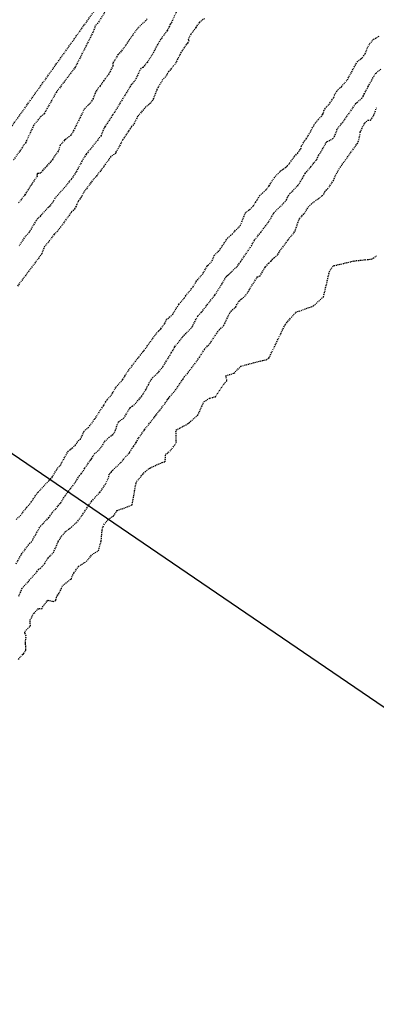
# Model space of a CAD drawing. Units: feet. Extents: x 2157724 to 2163912, y 13668102 to 13677796.
# Drawn here: x 2161101 to 2161146, y 13673819 to 13673942 of the extents above; entities that cross this region are included whole.
import ezdxf
from ezdxf import colors
from ezdxf.entities.mleader import LeaderData, LeaderLine
from ezdxf.math import Vec2, Vec3

# ---------------------------------------------------------------- set-up
doc = ezdxf.new("R2010")
doc.units = ezdxf.units.FT
doc.header["$MEASUREMENT"] = 0
doc.linetypes.add('HIDDEN2', pattern=[0.1875, 0.125, -0.0625])
doc.linetypes.add('MP1242800$0$HIDDEN2', pattern=[0.1875, 0.125, -0.0625])
for name, color, linetype in [('CE-TOPO-MINR', 39, 'HIDDEN2'), ('CP-ANNO-UTIL-U11', 21, 'Continuous'), ('CP-SSWR-PIPE-U2', 6, 'Continuous'), ('MP1242800$0$CE-SSWR-ESMT-25', 252, 'MP1242800$0$HIDDEN2')]:
    doc.layers.add(name, color=color, linetype=linetype)
doc.styles.add('SIMPLEX', font='simplex.shx')

msp = doc.modelspace()

# ---------------------------------------------------------------- linework, layer by layer
at = {"layer": 'CE-TOPO-MINR', "color": 39, "linetype": 'HIDDEN2', "lineweight": -3}
for points, elevation in [([(2161111.76, 13673942.71), (2161110.87, 13673941.32), (2161110.57, 13673940.99), (2161110.37, 13673940.39), (2161108.09, 13673935.88), (2161108.04, 13673935.83), (2161107.94, 13673935.67), (2161105.69, 13673932.71), (2161104.23, 13673930.11), (2161104.23, 13673930.04), (2161103.78, 13673929.71), (2161102.87, 13673928.58), (2161101.89, 13673926.45), (2161101.59, 13673926.06), (2161101.49, 13673925.88), (2161100.33, 13673924.22)], 551), ([(2161120.75, 13673942.91), (2161119.98, 13673941.25), (2161119.91, 13673941.19), (2161119.81, 13673940.94), (2161119.52, 13673940.41), (2161118.7, 13673939.28), (2161118.25, 13673938.51), (2161118.15, 13673938.37), (2161117.83, 13673937.68), (2161117.02, 13673936.43), (2161116.5, 13673935.81), (2161116.25, 13673935.69), (2161115.57, 13673934.29), (2161115.42, 13673934.08), (2161115.15, 13673933.78), (2161115.07, 13673933.7), (2161112.84, 13673930.03), (2161112.75, 13673929.93), (2161112.69, 13673929.85), (2161111.74, 13673928.4), (2161111.28, 13673927.32), (2161109.97, 13673925.65), (2161109.8, 13673925.47), (2161109.42, 13673925), (2161108.9, 13673924.13), (2161108.17, 13673922.79), (2161107.6, 13673921.91), (2161107.31, 13673921.6), (2161106.93, 13673921.09), (2161105.52, 13673919.51), (2161105.32, 13673919.08), (2161104.79, 13673918.45), (2161104.69, 13673918.38), (2161103.9, 13673917.52), (2161103.74, 13673917.32), (2161103.17, 13673916.73), (2161102.31, 13673915.25), (2161101.7, 13673914.58), (2161101.07, 13673913.58)], 553), ([(2161124.19, 13673941.9), (2161123.54, 13673941.44), (2161123.17, 13673940.91), (2161123.1, 13673940.78), (2161122.49, 13673939.96), (2161122.14, 13673939.31), (2161122.23, 13673939.17), (2161122.14, 13673938.95), (2161122.06, 13673938.83), (2161121.93, 13673938.7), (2161121.23, 13673937.68), (2161121.09, 13673937.31), (2161120.81, 13673936.83), (2161120.72, 13673936.62), (2161120.5, 13673936.23), (2161119.71, 13673935.29), (2161119.59, 13673935.12), (2161119.42, 13673934.77), (2161119.32, 13673934.64), (2161118.98, 13673934.32), (2161118.23, 13673933.04), (2161117.82, 13673931.94), (2161117.62, 13673931.59), (2161117.44, 13673931.35), (2161116.87, 13673930.9), (2161115.85, 13673929.75), (2161115.81, 13673929.69), (2161115.75, 13673929.5), (2161115.33, 13673928.69), (2161115.07, 13673928.43), (2161114.76, 13673927.98), (2161114.7, 13673927.87), (2161113.98, 13673926.81), (2161113.97, 13673926.77), (2161113.34, 13673925.56), (2161113.13, 13673925.31), (2161113.13, 13673925.19), (2161113.09, 13673925.11), (2161112.5, 13673924.71), (2161111.64, 13673923.5), (2161111.62, 13673923.45), (2161110.74, 13673922.35), (2161110.63, 13673922.2), (2161109.91, 13673921.35), (2161109.82, 13673921.17), (2161109.44, 13673920.65), (2161109.15, 13673920.33), (2161108.81, 13673919.63), (2161108.68, 13673919.48), (2161108.46, 13673919.18), (2161108.17, 13673918.54), (2161108.01, 13673918.23), (2161107.61, 13673917.81), (2161105.85, 13673915.41), (2161105.43, 13673915.04), (2161104.73, 13673914.06), (2161104.24, 13673913.52), (2161103.89, 13673912.61), (2161103.79, 13673912.45), (2161100.81, 13673908.51)], 554), ([(2161117.03, 13673941.86), (2161116.86, 13673941.67), (2161115.91, 13673940.76), (2161115.77, 13673940.6), (2161114.86, 13673939.34), (2161114.7, 13673939.09), (2161114.57, 13673938.92), (2161114.22, 13673938.34), (2161113.51, 13673937.51), (2161113.38, 13673937.42), (2161112.98, 13673936.67), (2161112.71, 13673936.34), (2161112.78, 13673936.06), (2161112.75, 13673936), (2161112.26, 13673935), (2161111.62, 13673934.18), (2161111.16, 13673933.51), (2161110.61, 13673932.81), (2161110.56, 13673932.6), (2161110.29, 13673931.93), (2161109.99, 13673931.42), (2161109.21, 13673930.67), (2161107.89, 13673927.99), (2161107.56, 13673927.45), (2161107.52, 13673927.36), (2161106.9, 13673926.9), (2161106.84, 13673926.83), (2161106.73, 13673926.74), (2161106.19, 13673926.12), (2161105.95, 13673925.38), (2161105.41, 13673924.67), (2161105.27, 13673924.38), (2161104.02, 13673923.01), (2161103.78, 13673922.65), (2161103.39, 13673922.61), (2161103.36, 13673922.59), (2161103.27, 13673922.48), (2161103.34, 13673922.27), (2161102.64, 13673921.29), (2161102.6, 13673921.21), (2161102.48, 13673921.08), (2161102.35, 13673920.84), (2161101.87, 13673920.09), (2161101.85, 13673920.08), (2161101.77, 13673919.94), (2161100.97, 13673918.89)], 552), ([(2161100.71, 13673879.52), (2161101.23, 13673880), (2161101.97, 13673880.97), (2161102.04, 13673881.04), (2161102.58, 13673881.69), (2161103.35, 13673882.85), (2161103.44, 13673882.92), (2161105.2, 13673884.79), (2161105.86, 13673885.92), (2161106.25, 13673886.27), (2161106.37, 13673886.57), (2161107.18, 13673888.01), (2161107.37, 13673888.16), (2161107.42, 13673888.19), (2161107.49, 13673888.26), (2161108.06, 13673888.74), (2161108.47, 13673889.34), (2161108.71, 13673889.51), (2161108.73, 13673889.53), (2161109.15, 13673890.47), (2161109.7, 13673890.98), (2161110.16, 13673891.55), (2161110.44, 13673891.96), (2161110.52, 13673892.04), (2161111.24, 13673893.22), (2161111.6, 13673893.67), (2161111.84, 13673894.14), (2161112.06, 13673894.47), (2161112.69, 13673895.15), (2161112.72, 13673895.26), (2161113.14, 13673895.98), (2161113.97, 13673896.93), (2161114.26, 13673897.36), (2161114.44, 13673897.73), (2161115.82, 13673899.55), (2161116.02, 13673899.77), (2161116.48, 13673900.4), (2161116.64, 13673900.57), (2161118.2, 13673902.72), (2161118.46, 13673903.02), (2161118.74, 13673903.27), (2161119.21, 13673903.9), (2161119.41, 13673904.36), (2161119.45, 13673904.41), (2161120.19, 13673905.04), (2161120.93, 13673906.25), (2161120.99, 13673906.31), (2161121.64, 13673907.08), (2161121.81, 13673907.35), (2161122.76, 13673908.5), (2161123.14, 13673909.17), (2161124.02, 13673910.19), (2161124.53, 13673911.13), (2161124.63, 13673911.2), (2161125, 13673911.55), (2161125.23, 13673911.93), (2161125.39, 13673912.4), (2161126.02, 13673913.01), (2161127.03, 13673914.54), (2161127.39, 13673914.86), (2161127.41, 13673914.89), (2161127.65, 13673915.08), (2161127.81, 13673915.28), (2161128.63, 13673916.13), (2161128.66, 13673916.16), (2161129.29, 13673917.71), (2161129.99, 13673918.3), (2161130.27, 13673918.6), (2161130.55, 13673919), (2161131.03, 13673919.83), (2161131.2, 13673920), (2161131.41, 13673920.15), (2161131.77, 13673920.52), (2161131.88, 13673920.6), (2161132.24, 13673921.09), (2161132.85, 13673922.07), (2161133.68, 13673922.96), (2161134.03, 13673923.16), (2161134.48, 13673923.55), (2161134.76, 13673923.86), (2161134.8, 13673923.93), (2161135.41, 13673924.75), (2161135.76, 13673925.11), (2161136.18, 13673925.7), (2161136.26, 13673926.02), (2161136.66, 13673926.67), (2161136.86, 13673926.93), (2161137.42, 13673927.87), (2161137.6, 13673928.26), (2161138.01, 13673928.91), (2161138.35, 13673929.33), (2161138.72, 13673929.71), (2161138.95, 13673930), (2161139.05, 13673930.42), (2161139.07, 13673930.45), (2161139.38, 13673930.91), (2161139.69, 13673931.19), (2161140.29, 13673932.09), (2161140.37, 13673932.38), (2161140.66, 13673932.85), (2161140.97, 13673933.19), (2161141.25, 13673933.43), (2161141.99, 13673934.29), (2161143.2, 13673936.51), (2161143.85, 13673937.05), (2161144.21, 13673937.52), (2161144.46, 13673938.21), (2161144.69, 13673938.62), (2161144.75, 13673938.75), (2161145.25, 13673939.32), (2161146, 13673939.74)], 554), ([(2161100.69, 13673874), (2161101.38, 13673875.21), (2161102.36, 13673876.52), (2161102.59, 13673876.69), (2161103.73, 13673878.7), (2161104.68, 13673879.65), (2161104.77, 13673879.76), (2161105.21, 13673880.38), (2161105.67, 13673880.88), (2161106.12, 13673881.48), (2161106.26, 13673881.61), (2161106.81, 13673882.49), (2161107.46, 13673883.32), (2161107.48, 13673883.36), (2161108.16, 13673884.28), (2161108.57, 13673884.97), (2161108.82, 13673885.21), (2161109.09, 13673885.6), (2161109.25, 13673885.92), (2161110.01, 13673886.96), (2161110.07, 13673887.02), (2161110.09, 13673887.05), (2161110.11, 13673887.09), (2161110.46, 13673887.69), (2161110.95, 13673888.1), (2161111.38, 13673888.62), (2161111.71, 13673889.21), (2161112.28, 13673889.76), (2161112.84, 13673890.15), (2161113.09, 13673890.64), (2161113.42, 13673891.65), (2161113.47, 13673891.7), (2161114.15, 13673892.17), (2161114.7, 13673893.13), (2161114.9, 13673893.42), (2161115.18, 13673893.65), (2161115.38, 13673893.76), (2161116.33, 13673894.84), (2161116.85, 13673895.68), (2161116.91, 13673895.82), (2161117.2, 13673896.29), (2161117.4, 13673896.74), (2161117.7, 13673897.15), (2161118.48, 13673897.92), (2161119.01, 13673898.58), (2161119.69, 13673899.71), (2161119.89, 13673899.97), (2161120.04, 13673900.29), (2161120.2, 13673900.5), (2161120.48, 13673901.04), (2161120.63, 13673901.21), (2161121.43, 13673902.22), (2161121.48, 13673902.29), (2161122.57, 13673903.42), (2161122.66, 13673903.54), (2161123.36, 13673904.89), (2161123.77, 13673905.33), (2161123.84, 13673905.38), (2161125.42, 13673907.42), (2161125.47, 13673907.47), (2161126.32, 13673908.82), (2161126.34, 13673908.84), (2161126.84, 13673909.68), (2161126.89, 13673909.73), (2161126.97, 13673909.86), (2161127.28, 13673910.1), (2161127.91, 13673910.73), (2161128.2, 13673910.97), (2161128.68, 13673911.64), (2161128.72, 13673911.69), (2161130.02, 13673913.61), (2161130.36, 13673914.23), (2161130.41, 13673914.34), (2161131.23, 13673915.31), (2161131.5, 13673915.71), (2161132.07, 13673916.45), (2161132.84, 13673917.69), (2161132.99, 13673917.89), (2161134.04, 13673918.9), (2161134.39, 13673919.34), (2161134.52, 13673919.64), (2161134.8, 13673920.1), (2161135.76, 13673921.04), (2161135.89, 13673921.19), (2161136.57, 13673922.32), (2161136.67, 13673922.56), (2161136.73, 13673922.62), (2161137.39, 13673923.39), (2161137.42, 13673923.42), (2161137.45, 13673923.47), (2161138.17, 13673924.37), (2161138.4, 13673924.86), (2161138.67, 13673925.26), (2161139.35, 13673926.46), (2161139.42, 13673926.54), (2161139.48, 13673926.59), (2161140.26, 13673926.99), (2161140.46, 13673927.42), (2161140.74, 13673928.21), (2161141.37, 13673928.94), (2161142.42, 13673930.43), (2161143.01, 13673931.32), (2161143.73, 13673931.93), (2161143.97, 13673932.23), (2161144.1, 13673932.55), (2161144.55, 13673933.39), (2161144.56, 13673933.41), (2161144.59, 13673933.46), (2161145.48, 13673935.06), (2161145.56, 13673935.11), (2161146.16, 13673935.6)], 553), ([(2161101.04, 13673869.98), (2161101.33, 13673870.64), (2161101.41, 13673870.92), (2161102.18, 13673871.73), (2161102.21, 13673871.75), (2161102.48, 13673872.12), (2161102.49, 13673872.12), (2161102.49, 13673872.14), (2161103.3, 13673873.01), (2161103.49, 13673873.3), (2161103.9, 13673873.61), (2161104.26, 13673874.04), (2161104.45, 13673874.4), (2161104.69, 13673874.72), (2161105.36, 13673875.42), (2161105.96, 13673876.78), (2161106.37, 13673877.43), (2161106.83, 13673878), (2161107.61, 13673878.58), (2161108.24, 13673879.15), (2161108.79, 13673879.83), (2161108.85, 13673879.96), (2161108.9, 13673880), (2161110, 13673881.68), (2161110.08, 13673881.78), (2161110.11, 13673881.78), (2161111.13, 13673882.9), (2161111.88, 13673883.99), (2161112.24, 13673884.8), (2161112.32, 13673885.2), (2161112.58, 13673885.46), (2161112.67, 13673885.63), (2161112.75, 13673885.67), (2161113.77, 13673886.61), (2161114.34, 13673887.33), (2161114.81, 13673887.84), (2161114.87, 13673887.93), (2161115.11, 13673888.36), (2161115.34, 13673888.62), (2161115.68, 13673889.12), (2161115.98, 13673889.7), (2161116.62, 13673890.57), (2161116.69, 13673890.7), (2161118.08, 13673892.43), (2161118.58, 13673893.14), (2161118.75, 13673893.29), (2161119.63, 13673894.52), (2161119.66, 13673894.55), (2161119.69, 13673894.6), (2161120.57, 13673895.64), (2161121.5, 13673897.01), (2161121.65, 13673897.29), (2161122.01, 13673897.66), (2161123.51, 13673899.65), (2161124.18, 13673900.72), (2161124.45, 13673901.04), (2161124.88, 13673901.46), (2161125.67, 13673902.68), (2161126.01, 13673903.12), (2161126.59, 13673903.7), (2161127.35, 13673905.28), (2161128.07, 13673906.02), (2161128.47, 13673906.72), (2161128.63, 13673906.86), (2161129.18, 13673907.29), (2161129.64, 13673907.9), (2161130.21, 13673908.87), (2161130.35, 13673909.06), (2161130.77, 13673909.74), (2161131.11, 13673909.85), (2161131.65, 13673910.82), (2161131.71, 13673910.86), (2161131.79, 13673910.99), (2161132.17, 13673911.46), (2161132.47, 13673911.71), (2161132.84, 13673912.1), (2161133.33, 13673912.53), (2161133.52, 13673912.91), (2161134.54, 13673914.25), (2161134.6, 13673914.37), (2161135.49, 13673915.43), (2161135.51, 13673915.63), (2161136.01, 13673916.99), (2161136.63, 13673917.63), (2161137.11, 13673918.41), (2161137.46, 13673918.79), (2161138.85, 13673919.83), (2161139.07, 13673920.02), (2161139.18, 13673920.35), (2161139.54, 13673920.72), (2161140.24, 13673921.73), (2161140.59, 13673922.55), (2161140.74, 13673922.77), (2161140.95, 13673923.19), (2161143.23, 13673926.36), (2161143.42, 13673926.78), (2161143.6, 13673927.76), (2161143.96, 13673928.57), (2161144.17, 13673928.9), (2161144.55, 13673929.27), (2161144.87, 13673929.24), (2161145.3, 13673929.88), (2161145.6, 13673930.79)], 552), ([(2161100.98, 13673862.1), (2161101.49, 13673862.71), (2161101.64, 13673862.79), (2161101.9, 13673863.23), (2161101.92, 13673863.71), (2161101.86, 13673863.97), (2161101.85, 13673864.1), (2161101.95, 13673864.99), (2161101.8, 13673865.37), (2161101.8, 13673865.57), (2161102.48, 13673866.28), (2161102.43, 13673866.99), (2161102.54, 13673867.17), (2161102.85, 13673867.78), (2161102.92, 13673867.87), (2161103.52, 13673868.43), (2161103.89, 13673868.41), (2161104.15, 13673868.85), (2161104.66, 13673869.46), (2161105.33, 13673869.32), (2161105.54, 13673869.4), (2161105.65, 13673869.51), (2161105.83, 13673870.11), (2161106, 13673870.24), (2161106.37, 13673870.95), (2161106.51, 13673871.3), (2161107.45, 13673872.03), (2161107.6, 13673872.1), (2161107.63, 13673872.34), (2161107.9, 13673872.84), (2161108.47, 13673873.68), (2161109.44, 13673874.28), (2161110.17, 13673875.15), (2161110.98, 13673875.66), (2161111.31, 13673876.9), (2161111.42, 13673878.21), (2161111.47, 13673878.43), (2161111.56, 13673878.62), (2161111.64, 13673878.87), (2161112.16, 13673879.51), (2161112.83, 13673879.97), (2161113.29, 13673880.63), (2161115.15, 13673881.32), (2161115.65, 13673884.05), (2161115.72, 13673884.24), (2161116.76, 13673885.46), (2161117.38, 13673885.93), (2161118.9, 13673886.63), (2161119.26, 13673886.72), (2161119.32, 13673887.16), (2161119.3, 13673887.63), (2161119.85, 13673888.01), (2161120.67, 13673889.05), (2161120.62, 13673890.65), (2161122.07, 13673891.42), (2161123.35, 13673892.53), (2161124.12, 13673894.2), (2161124.86, 13673894.64), (2161125.53, 13673894.81), (2161126.57, 13673896.37), (2161126.97, 13673896.84), (2161126.84, 13673897.42), (2161127.85, 13673897.74), (2161128.72, 13673898.61), (2161131.43, 13673899.34), (2161131.88, 13673899.41), (2161132.21, 13673899.62), (2161134.24, 13673903.81), (2161135.57, 13673905.33), (2161137.76, 13673906.11), (2161139.02, 13673907.27), (2161139.75, 13673910.4), (2161140.13, 13673910.98), (2161140.31, 13673911.13), (2161142.87, 13673911.73), (2161145.02, 13673911.95), (2161145.63, 13673912.35)], 551)]:
    msp.add_lwpolyline(points, dxfattribs=dict(at, elevation=elevation))
at = {"layer": 'CP-SSWR-PIPE-U2'}
msp.add_line((2161184.66, 13673830.17), (2161070.16, 13673908.12), dxfattribs=at)

# ---------------------------------------------------------------- next in the draw order: leaders
at = {"layer": 'CP-ANNO-UTIL-U11'}
ml = msp.add_multileader_mtext('Standard', dxfattribs=at)
ml.set_content('DRAIN "C"\\P(SEE SHEET C1.03)', color=256, style='SIMPLEX')
ml.set_leader_properties()
ml.build(insert=Vec2(0, 0))
ml.multileader.update_dxf_attribs({"dogleg_length": 0.05, "arrow_head_size": 3.5, "scale": 50})
ctx = ml.context
ctx.base_point, ctx.scale, ctx.arrow_head_size, ctx.landing_gap_size, ctx.plane_origin, ctx.plane_x_axis, ctx.plane_y_axis = Vec3(2161011.28, 13673642.83), 50, 3.5, 0, Vec3(2161092.36, 13673596.65), Vec3(0.580646, 0.814156), Vec3(-0.814156, 0.580646)
notes = []
notes.append((ctx, [(1, (1, 1, 0), (2161009.82, 13673640.79), (0.580646, 0.814156), 2.5, [(1, [(2160996.66, 13673609.07)], 0, [])])]))
ctx.mtext.insert, ctx.mtext.text_direction, ctx.mtext.rotation, ctx.mtext.width, ctx.mtext.flow_direction = Vec3(2161009.11, 13673644.38), Vec3(0.580646, 0.814156), 0.004433, 61.9215, 5
ctx.mtext.has_bg_fill, ctx.mtext.bg_color, ctx.mtext.bg_scale_factor, ctx.mtext.bg_transparency, ctx.mtext.use_window_bg_color = 1, -1023410167, 1.5, 0, 1
for ctx, leaders in notes:
    for number, flags, end, landing, length, lines in leaders:
        leader = LeaderData()
        leader.index, (leader.has_last_leader_line, leader.has_dogleg_vector, leader.attachment_direction) = number, flags
        leader.last_leader_point, leader.dogleg_vector, leader.dogleg_length = Vec3(end), Vec3(landing), length
        for number, points, colour, breaks in lines:
            line = LeaderLine()
            line.index, line.vertices, line.color, line.breaks = number, Vec3.list(points), colors.encode_raw_color(colour), breaks
            leader.lines.append(line)
        ctx.leaders.append(leader)

# ---------------------------------------------------------------- next in the draw order: linework, layer by layer
at = {"layer": 'MP1242800$0$CE-SSWR-ESMT-25'}
msp.add_line((2160801.97, 13673511.99), (2161353.86, 13674282.85), dxfattribs=at)

doc.saveas('drawing.dxf')
